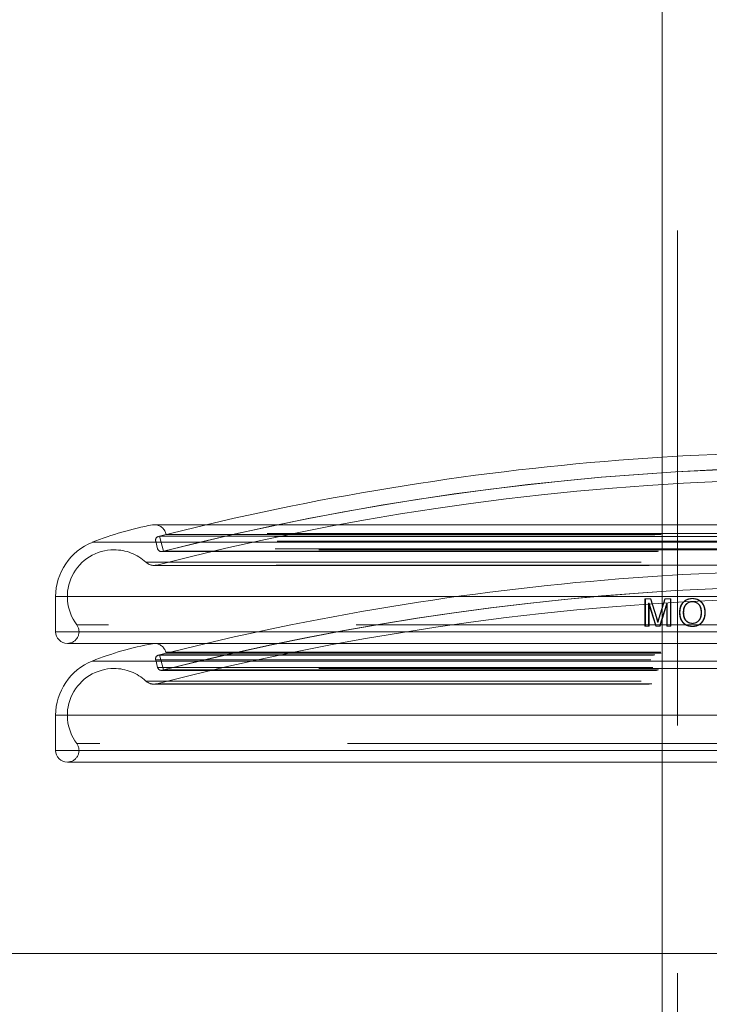
# Model space of a CAD drawing. Units: millimetres. Extents: x 0 to 8400, y 0 to 5946.
# Drawn here: x 1833 to 1850, y 1244 to 1269 of the extents above; entities that cross this region are included whole.
import ezdxf

# ---------------------------------------------------------------- set-up
doc = ezdxf.new("R2010")
doc.units = ezdxf.units.MM
doc.linetypes.add('HIDDEN', pattern=[0.1905, 0.127, -0.0635])
doc.linetypes.add('PHANTOM', pattern=[1.27, 0.635, -0.127, 0.127, -0.127, 0.127, -0.127])

msp = doc.modelspace()

# ---------------------------------------------------------------- linework, layer by layer
at = {"color": 7, "linetype": 'Continuous', "lineweight": 15, "ltscale": 100}
for p, q in [((1849.082, 1358.867), (1849.082, 1122.72)), ((1849.082, 1256.068), (1836.062, 1256.068)), ((1833.527, 1254.225), (1833.527, 1253.325)), ((1833.827, 1253.025), (1837.398, 1253.025)), ((1849.082, 1253.023), (1836.062, 1253.023)), ((1833.527, 1251.18), (1833.527, 1250.28)), ((1833.827, 1249.98), (1849.082, 1249.98))]:
    msp.add_line(p, q, dxfattribs=at)
at = {"color": 7, "linetype": 'HIDDEN', "lineweight": 0, "ltscale": 100}
for p, q in [((1849.482, 1358.867), (1849.482, 1096.111)), ((1837.388, 1256.068), (1836.194, 1255.776)), ((1857.972, 1256.068), (1849.082, 1256.068)), ((1849.082, 1256.063), (1857.972, 1256.063)), ((1836.093, 1255.647), (1836.143, 1255.453)), ((1870.961, 1255.647), (1836.093, 1255.647)), ((1836.359, 1255.818), (1836.165, 1255.769)), ((1870.889, 1255.769), (1836.165, 1255.769)), ((1836.194, 1255.776), (1870.86, 1255.776)), ((1836.194, 1255.776), (1836.293, 1255.388)), ((1836.353, 1255.843), (1836.359, 1255.818)), ((1870.702, 1255.843), (1836.353, 1255.843)), ((1836.359, 1255.818), (1870.695, 1255.818)), ((1849.082, 1255.617), (1857.972, 1255.617)), ((1872.027, 1255.425), (1835.027, 1255.425)), ((1870.912, 1255.453), (1836.143, 1255.453)), ((1836.24, 1255.378), (1870.815, 1255.378)), ((1836.264, 1255.381), (1870.79, 1255.381)), ((1836.293, 1255.388), (1870.762, 1255.388)), ((1835.843, 1255.105), (1871.211, 1255.105)), ((1836.047, 1255.025), (1871.007, 1255.025)), ((1870.932, 1255.035), (1836.122, 1255.035)), ((1843.819, 1254.225), (1863.236, 1254.225)), ((1848.642, 1254.167), (1848.642, 1253.467)), ((1848.654, 1254.167), (1848.642, 1254.167)), ((1848.796, 1254.167), (1848.654, 1254.167)), ((1848.654, 1254.167), (1848.654, 1253.467)), ((1848.935, 1253.684), (1848.784, 1254.167)), ((1848.947, 1253.684), (1848.796, 1254.167)), ((1849.152, 1254.167), (1848.999, 1253.675)), ((1849.163, 1254.167), (1849.011, 1253.675)), ((1849.163, 1254.167), (1849.152, 1254.167)), ((1849.307, 1254.167), (1849.163, 1254.167)), ((1849.297, 1253.467), (1849.297, 1254.167)), ((1849.307, 1253.467), (1849.307, 1254.167)), ((1849.854, 1254.176), (1849.863, 1254.176)), ((1849.863, 1254.095), (1849.854, 1254.095)), ((1848.737, 1254.059), (1848.919, 1253.467)), ((1848.737, 1253.467), (1848.737, 1254.059)), ((1848.749, 1254.059), (1848.737, 1254.059)), ((1848.749, 1254.059), (1848.93, 1253.467)), ((1848.749, 1253.467), (1848.749, 1254.059)), ((1849.019, 1253.467), (1849.2, 1254.059)), ((1849.031, 1253.467), (1849.211, 1254.059)), ((1849.2, 1254.059), (1849.2, 1253.467)), ((1849.211, 1254.059), (1849.2, 1254.059)), ((1849.211, 1254.059), (1849.211, 1253.467)), ((1848.969, 1253.573), (1848.935, 1253.684)), ((1848.947, 1253.684), (1848.935, 1253.684)), ((1848.999, 1253.675), (1848.969, 1253.573)), ((1849.011, 1253.675), (1848.98, 1253.573)), ((1849.011, 1253.675), (1848.999, 1253.675)), ((1849.529, 1253.816), (1849.539, 1253.816)), ((1849.635, 1253.816), (1849.626, 1253.816)), ((1850.093, 1253.806), (1850.084, 1253.806)), ((1850.182, 1253.807), (1850.19, 1253.807)), ((1872.987, 1253.505), (1834.067, 1253.505)), ((1838.73, 1253.325), (1868.324, 1253.325)), ((1848.654, 1253.467), (1848.642, 1253.467)), ((1848.749, 1253.467), (1848.654, 1253.467)), ((1848.93, 1253.467), (1848.919, 1253.467)), ((1849.031, 1253.467), (1848.93, 1253.467)), ((1848.98, 1253.573), (1848.969, 1253.573)), ((1849.031, 1253.467), (1849.019, 1253.467)), ((1849.211, 1253.467), (1849.2, 1253.467)), ((1849.307, 1253.467), (1849.211, 1253.467)), ((1849.864, 1253.538), (1849.855, 1253.538)), ((1849.855, 1253.458), (1849.864, 1253.458)), ((1871.046, 1253.018), (1836.008, 1253.018)), ((1837.388, 1253.023), (1836.194, 1252.731)), ((1837.398, 1253.025), (1869.657, 1253.025)), ((1857.972, 1253.023), (1849.082, 1253.023)), ((1849.082, 1253.018), (1853.527, 1253.018)), ((1872.587, 1252.572), (1834.468, 1252.572)), ((1836.093, 1252.602), (1836.143, 1252.408)), ((1836.093, 1252.602), (1870.961, 1252.602)), ((1836.359, 1252.773), (1836.165, 1252.724)), ((1836.165, 1252.724), (1870.888, 1252.724)), ((1836.194, 1252.731), (1867.885, 1252.731)), ((1836.194, 1252.731), (1836.293, 1252.343)), ((1836.353, 1252.797), (1836.359, 1252.773)), ((1836.353, 1252.797), (1870.701, 1252.797)), ((1836.359, 1252.773), (1853.527, 1252.773)), ((1849.082, 1252.572), (1853.527, 1252.572)), ((1872.027, 1252.38), (1835.027, 1252.38)), ((1836.143, 1252.408), (1870.912, 1252.408)), ((1836.24, 1252.333), (1870.815, 1252.333)), ((1836.265, 1252.336), (1870.789, 1252.336)), ((1836.293, 1252.343), (1867.804, 1252.343)), ((1835.844, 1252.06), (1871.21, 1252.06)), ((1836.047, 1251.98), (1871.007, 1251.98)), ((1836.122, 1251.99), (1870.932, 1251.99)), ((1873.527, 1251.18), (1833.527, 1251.18)), ((1849.082, 1251.18), (1853.527, 1251.18)), ((1872.763, 1250.46), (1834.067, 1250.46)), ((1873.527, 1250.28), (1833.527, 1250.28)), ((1849.082, 1250.28), (1853.527, 1250.28)), ((1849.082, 1249.98), (1857.972, 1249.98)), ((1849.082, 1245.072), (1853.527, 1245.072))]:
    msp.add_line(p, q, dxfattribs=at)
at = {"color": 8, "linetype": 'PHANTOM', "lineweight": 0, "ltscale": 100}
for p, q in [((1836.008, 1256.063), (1849.082, 1256.063)), ((1834.468, 1255.617), (1849.082, 1255.617)), ((1833.527, 1254.225), (1843.819, 1254.225)), ((1833.527, 1253.325), (1838.73, 1253.325)), ((1836.008, 1253.018), (1849.082, 1253.018)), ((1834.468, 1252.572), (1849.082, 1252.572)), ((1833.527, 1251.18), (1849.082, 1251.18)), ((1833.527, 1250.28), (1849.082, 1250.28))]:
    msp.add_line(p, q, dxfattribs=at)
at = {"color": 7, "linetype": 'HIDDEN', "lineweight": 0, "ltscale": 100, "flags": 128}
for points in [[(1851.315, 1257.908), (1849.616, 1257.834), (1849.082, 1257.803)], [(1851.315, 1254.863), (1849.616, 1254.789), (1849.082, 1254.758)]]:
    msp.add_lwpolyline(points, dxfattribs=at)
at = {"color": 7, "linetype": 'Continuous', "lineweight": 15, "ltscale": 10000}
for centre, radius, start, end in [((1853.527, 1187.543), 70.4, 93.62002, 103.2532), ((1837.452, 1248.195), 8, 100.3966, 111.9008), ((1836.062, 1255.768), 0.3, 90, 100.3966), ((1835.027, 1254.225), 1.5, 111.9008, 180), ((1853.527, 1184.498), 70.4, 93.62002, 103.2532), ((1833.827, 1253.325), 0.3, 180, 270), ((1837.452, 1245.149), 8, 100.3966, 111.9008), ((1836.062, 1252.723), 0.3, 90, 100.3966), ((1835.027, 1251.18), 1.5, 111.9008, 180), ((1833.827, 1250.28), 0.3, 180, 270)]:
    msp.add_arc(centre, radius, start, end, dxfattribs=at)
at = {"color": 7, "linetype": 'HIDDEN', "lineweight": 0, "ltscale": 10000}
for centre, radius, start, end in [((1853.527, 1187.543), 70, 91.8007, 104.27717), ((1853.527, 1187.543), 70, 91.80102, 104.25309), ((1853.527, 1187.543), 69.7, 92.45391, 104.46077), ((1836.062, 1255.768), 0.3, 14.3589, 90), ((1836.19, 1255.672), 0.1, 104.3589, 194.3589), ((1835.027, 1254.225), 1.2, 90, 216.8699), ((1835.027, 1254.225), 1.2, 47.1666, 90), ((1836.24, 1255.478), 0.1, 194.3589, 270), ((1836.24, 1255.478), 0.1, 270, 284.2772), ((1836.047, 1255.325), 0.3, 227.1666, 270), ((1836.047, 1255.325), 0.3, 270, 284.4608), ((1853.527, 1184.498), 70, 91.8007, 104.27717), ((1853.527, 1184.498), 70, 91.80102, 104.25309), ((1853.527, 1184.498), 69.7, 92.45391, 104.46077), ((1833.827, 1253.325), 0.3, 270, 36.8699), ((1836.062, 1252.723), 0.3, 14.3589, 90), ((1836.19, 1252.627), 0.1, 104.3589, 194.3589), ((1835.027, 1251.18), 1.2, 90, 216.8699), ((1835.027, 1251.18), 1.2, 47.1666, 90), ((1836.24, 1252.433), 0.1, 194.3589, 270), ((1836.24, 1252.433), 0.1, 270, 284.2772), ((1836.047, 1252.28), 0.3, 227.1666, 270), ((1836.047, 1252.28), 0.3, 270, 284.4608), ((1833.827, 1250.28), 0.3, 270, 36.8699)]:
    msp.add_arc(centre, radius, start, end, dxfattribs=at)
at = {"color": 7, "linetype": 'HIDDEN', "lineweight": 0, "ltscale": 100}
for points, knots in [([(1849.854, 1254.176), (1849.809, 1254.171), (1849.741, 1254.164), (1849.662, 1254.118), (1849.612, 1254.072), (1849.573, 1254.016), (1849.537, 1253.931), (1849.532, 1253.861), (1849.529, 1253.816)], [0, 0, 0, 0, 0.2491616, 0.3745241, 0.4997389, 0.6228127, 0.7503247, 1, 1, 1, 1]), ([(1849.863, 1254.176), (1849.818, 1254.171), (1849.75, 1254.164), (1849.672, 1254.118), (1849.621, 1254.072), (1849.583, 1254.015), (1849.547, 1253.931), (1849.542, 1253.861), (1849.539, 1253.816)], [0, 0, 0, 0, 0.248855, 0.374126, 0.499315, 0.623858, 0.750043, 1, 1, 1, 1]), ([(1849.626, 1253.816), (1849.627, 1253.85), (1849.631, 1253.918), (1849.667, 1253.998), (1849.713, 1254.047), (1849.756, 1254.075), (1849.803, 1254.092), (1849.837, 1254.094), (1849.854, 1254.095)], [0, 0, 0, 0, 0.250158, 0.499424, 0.624543, 0.749696, 0.874819, 1, 1, 1, 1]), ([(1849.635, 1253.816), (1849.637, 1253.85), (1849.641, 1253.918), (1849.676, 1253.998), (1849.723, 1254.047), (1849.765, 1254.075), (1849.813, 1254.092), (1849.846, 1254.094), (1849.863, 1254.095)], [0, 0, 0, 0, 0.25042, 0.499845, 0.624949, 0.750015, 0.874993, 1, 1, 1, 1]), ([(1850.182, 1253.807), (1850.179, 1253.854), (1850.175, 1253.924), (1850.14, 1254.011), (1850.101, 1254.07), (1850.05, 1254.117), (1849.97, 1254.165), (1849.9, 1254.171), (1849.854, 1254.176)], [0, 0, 0, 0, 0.2497032, 0.3750216, 0.5001395, 0.625441, 0.7507554, 1, 1, 1, 1]), ([(1849.854, 1254.095), (1849.871, 1254.094), (1849.905, 1254.092), (1849.955, 1254.074), (1849.999, 1254.046), (1850.037, 1254.009), (1850.061, 1253.962), (1850.081, 1253.894), (1850.083, 1253.841), (1850.084, 1253.806)], [0, 0, 0, 0, 0.125009, 0.249962, 0.374984, 0.4999, 0.624832, 0.749916, 1, 1, 1, 1]), ([(1850.19, 1253.807), (1850.187, 1253.854), (1850.183, 1253.924), (1850.148, 1254.011), (1850.11, 1254.07), (1850.059, 1254.117), (1849.979, 1254.165), (1849.909, 1254.171), (1849.863, 1254.176)], [0, 0, 0, 0, 0.249983, 0.3754031, 0.5005666, 0.6258443, 0.7510681, 1, 1, 1, 1]), ([(1849.863, 1254.095), (1849.88, 1254.094), (1849.915, 1254.092), (1849.964, 1254.074), (1850.008, 1254.046), (1850.045, 1254.009), (1850.07, 1253.962), (1850.09, 1253.894), (1850.092, 1253.841), (1850.093, 1253.806)], [0, 0, 0, 0, 0.124834, 0.249641, 0.374573, 0.499467, 0.624461, 0.749652, 1, 1, 1, 1]), ([(1848.98, 1253.573), (1848.977, 1253.582), (1848.973, 1253.596), (1848.968, 1253.612), (1848.966, 1253.621), (1848.965, 1253.625), (1848.964, 1253.627), (1848.964, 1253.627), (1848.964, 1253.628), (1848.964, 1253.628), (1848.964, 1253.628), (1848.963, 1253.628), (1848.963, 1253.628), (1848.963, 1253.628), (1848.963, 1253.628), (1848.963, 1253.628), (1848.963, 1253.628), (1848.963, 1253.628), (1848.962, 1253.633), (1848.959, 1253.642), (1848.954, 1253.661), (1848.949, 1253.675), (1848.947, 1253.684)], [0, 0, 0, 0, 0.250005, 0.375003, 0.443345, 0.473134, 0.486933, 0.493559, 0.496803, 0.498409, 0.499207, 0.499605, 0.499804, 0.499903, 0.499953, 0.499977, 0.49999, 0.500002, 0.504245, 0.625003, 0.750002, 1, 1, 1, 1]), ([(1849.529, 1253.816), (1849.532, 1253.77), (1849.537, 1253.701), (1849.573, 1253.617), (1849.611, 1253.56), (1849.663, 1253.514), (1849.742, 1253.47), (1849.81, 1253.462), (1849.855, 1253.458)], [0, 0, 0, 0, 0.249634, 0.374911, 0.500206, 0.624451, 0.750817, 1, 1, 1, 1]), ([(1849.539, 1253.816), (1849.542, 1253.77), (1849.547, 1253.701), (1849.583, 1253.617), (1849.621, 1253.56), (1849.672, 1253.514), (1849.751, 1253.47), (1849.819, 1253.462), (1849.864, 1253.458)], [0, 0, 0, 0, 0.2499167, 0.3752928, 0.500634, 0.6252957, 0.7511218, 1, 1, 1, 1]), ([(1849.855, 1253.538), (1849.838, 1253.539), (1849.805, 1253.541), (1849.757, 1253.558), (1849.714, 1253.585), (1849.678, 1253.622), (1849.652, 1253.666), (1849.63, 1253.731), (1849.627, 1253.782), (1849.626, 1253.816)], [0, 0, 0, 0, 0.125063, 0.250049, 0.375022, 0.500043, 0.625027, 0.750114, 1, 1, 1, 1]), ([(1849.864, 1253.538), (1849.847, 1253.539), (1849.814, 1253.541), (1849.766, 1253.558), (1849.723, 1253.585), (1849.688, 1253.622), (1849.662, 1253.666), (1849.639, 1253.731), (1849.637, 1253.782), (1849.635, 1253.816)], [0, 0, 0, 0, 0.12489, 0.249732, 0.374618, 0.499623, 0.624659, 0.749848, 1, 1, 1, 1]), ([(1849.855, 1253.458), (1849.899, 1253.462), (1849.966, 1253.469), (1850.044, 1253.513), (1850.111, 1253.572), (1850.169, 1253.673), (1850.177, 1253.762), (1850.182, 1253.807)], [0, 0, 0, 0, 0.24953, 0.375042, 0.500462, 0.750158, 1, 1, 1, 1]), ([(1850.084, 1253.806), (1850.082, 1253.773), (1850.079, 1253.723), (1850.055, 1253.66), (1850.028, 1253.618), (1849.993, 1253.583), (1849.951, 1253.557), (1849.912, 1253.544), (1849.88, 1253.539), (1849.863, 1253.539), (1849.855, 1253.538)], [0, 0, 0, 0, 0.249738, 0.374794, 0.499797, 0.626302, 0.749813, 0.874784, 0.937381, 1, 1, 1, 1]), ([(1849.864, 1253.458), (1849.908, 1253.462), (1849.975, 1253.469), (1850.052, 1253.513), (1850.119, 1253.572), (1850.177, 1253.673), (1850.186, 1253.762), (1850.19, 1253.807)], [0, 0, 0, 0, 0.249227, 0.374648, 0.50004, 0.749876, 1, 1, 1, 1]), ([(1850.093, 1253.806), (1850.091, 1253.773), (1850.088, 1253.723), (1850.064, 1253.66), (1850.037, 1253.618), (1850.002, 1253.583), (1849.96, 1253.557), (1849.921, 1253.544), (1849.889, 1253.539), (1849.872, 1253.539), (1849.864, 1253.538)], [0, 0, 0, 0, 0.250009, 0.375164, 0.500214, 0.626699, 0.750124, 0.874952, 0.937467, 1, 1, 1, 1]), ([(1853.527, 1245.072), (1846.754, 1245.072), (1840.008, 1245.072), (1826.572, 1245.072), (1819.881, 1245.072), (1806.553, 1245.072), (1799.916, 1245.072), (1786.696, 1245.072), (1780.112, 1245.072), (1773.556, 1245.072)], [0, 0, 0, 0, 0.25, 0.25, 0.5, 0.5, 0.75, 0.75, 1, 1, 1, 1])]:
    msp.add_open_spline(points, degree=3, knots=knots, dxfattribs=at)
at = {"color": 8, "linetype": 'PHANTOM', "lineweight": 0, "ltscale": 100}
msp.add_open_spline([(1807.972, 1245.072), (1810.307, 1245.072), (1815.191, 1245.072), (1822.654, 1245.072), (1830.354, 1245.072), (1838.074, 1245.072), (1844.318, 1245.072), (1847.988, 1245.072), (1849.082, 1245.072)], degree=3, knots=[0, 0, 0, 0, 0.170864, 0.357522, 0.545105, 0.732718, 0.92033, 1, 1, 1, 1], dxfattribs=at)

doc.saveas('drawing.dxf')
